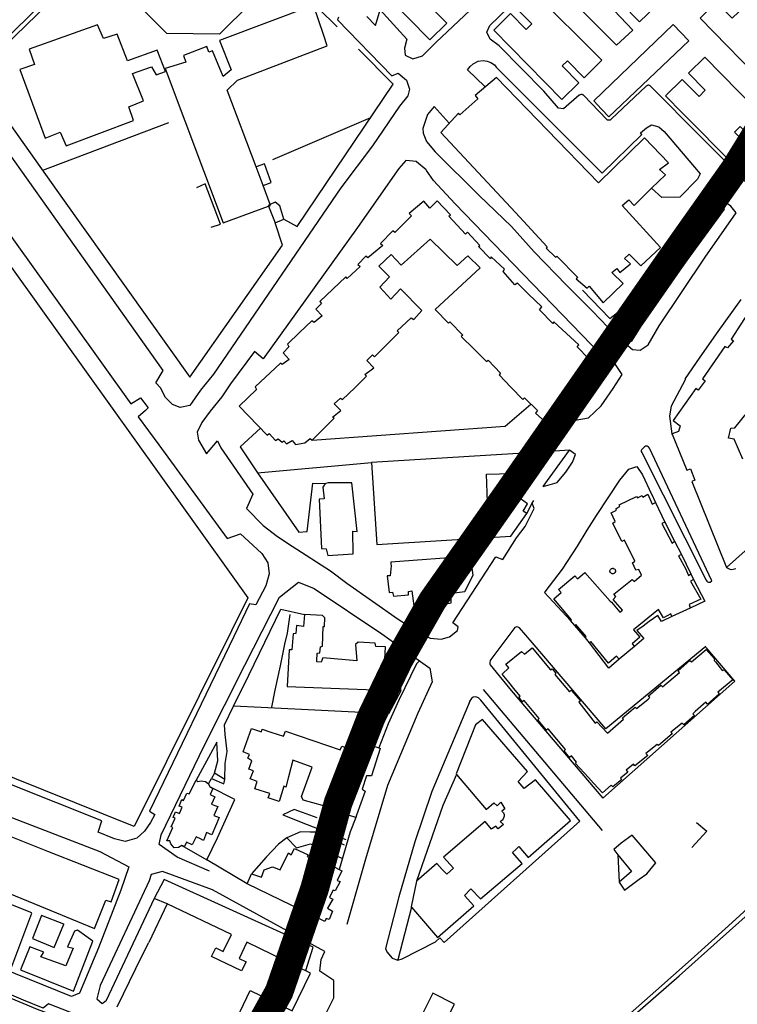
# Model space of a CAD drawing. Extents: x 415471 to 424942, y 4121520 to 4128239.
# Drawn here: x 418232 to 418483, y 4123368 to 4123712 of the extents above; entities that cross this region are included whole.
import ezdxf

# ---------------------------------------------------------------- set-up
doc = ezdxf.new("R2010")
doc.units = 0
doc.header["$LTSCALE"] = 150
doc.header["$MEASUREMENT"] = 0
doc.layers.add('BASE-CIUDAD', color=252, linetype='CONTINUOUS')
doc.layers.add('URBANO8', color=30, linetype='CONTINUOUS')

msp = doc.modelspace()

# ---------------------------------------------------------------- linework, layer by layer
at = {"layer": 'BASE-CIUDAD'}
for points in [[(418454.63, 4123717.17), (418431.18, 4123740.94), (418425.08, 4123734.9), (418430.9, 4123729), (418429.06, 4123727.16), (418423.42, 4123732.83), (418417.57, 4123726.99), (418440.97, 4123703.49), (418446.6, 4123708.73), (418440.1, 4123715.69), (418442.63, 4123718.14), (418448.99, 4123711.63), (418454.63, 4123717.17)], [(418226.06, 4123704.38), (418258.23, 4123735.85)], [(418343.29, 4123709.91), (418323.92, 4123729.09), (418302.15, 4123707.4), (418283.8, 4123707.56), (418258.07, 4123733.5), (418226.66, 4123702.85), (418216.6, 4123693.04), (418247.31, 4123649.96), (418291.83, 4123587.49), (418324.23, 4123633.66), (418321.64, 4123641.36)], [(418381.58, 4123711.24), (418366.96, 4123726.03), (418360.63, 4123720.76), (418375.66, 4123705.4), (418381.58, 4123711.24)], [(418507.98, 4123702.02), (418483.79, 4123726.58), (418478.05, 4123720.93), (418483.7, 4123715.19), (418481.37, 4123712.91), (418475.87, 4123718.51), (418470.15, 4123712.91), (418493.84, 4123688.76), (418493.89, 4123688.81), (418499.75, 4123694.55), (418499.67, 4123694.62), (418494.35, 4123700.05), (418496.13, 4123701.78), (418501.51, 4123696.31), (418501.84, 4123695.97), (418507.98, 4123702.02)], [(418353.65, 4123713.55), (418356.67, 4123710.36), (418358.37, 4123715.9), (418367.69, 4123705.57), (418366.78, 4123702.46), (418367.02, 4123700.08), (418369.71, 4123698.72), (418373.09, 4123699.83), (418377.75, 4123704.41), (418395.73, 4123721.5)], [(418435.79, 4123698.22), (418411.69, 4123722.4), (418405.78, 4123716.51), (418411.33, 4123710.94), (418409.39, 4123709.02), (418403.91, 4123714.57), (418398.03, 4123708.78), (418421.77, 4123684.47), (418427.76, 4123690.34), (418421.96, 4123696.27), (418423.76, 4123698.04), (418429.65, 4123692.11), (418435.79, 4123698.22)], [(418320.03, 4123647.47), (418319.9, 4123647.82), (418317.39, 4123654.47), (418314.94, 4123660.96), (418304.85, 4123687.73), (418308.43, 4123691.27), (418339.81, 4123703.23), (418338.6, 4123706.84), (418335.02, 4123717.54), (418302.22, 4123705.17), (418306.21, 4123694.92), (418303.41, 4123692.56), (418299.68, 4123701.48), (418298.39, 4123701.06), (418297.75, 4123703.01), (418289.56, 4123699.91), (418290.36, 4123697.56), (418283.22, 4123695.37), (418303.41, 4123641.45), (418319.31, 4123647.21), (418320.03, 4123647.47)], [(418488.59, 4123653.19), (418452.71, 4123689.35), (418452.23, 4123689.49), (418451.9, 4123689.48), (418451.73, 4123689.43), (418451.58, 4123689.36), (418451.3, 4123689.18), (418439.1, 4123677.6), (418438.97, 4123677.49), (418438.82, 4123677.39), (418438.67, 4123677.33), (418438.5, 4123677.29), (418438.34, 4123677.26), (418438, 4123677.3), (418437.84, 4123677.35), (418437.68, 4123677.43), (418437.54, 4123677.52), (418437.41, 4123677.65), (418429.48, 4123685.91), (418429.36, 4123686.02), (418429.23, 4123686.11), (418429.08, 4123686.19), (418428.92, 4123686.24), (418428.76, 4123686.28), (418428.6, 4123686.28), (418428.43, 4123686.26), (418427.96, 4123686.09), (418427.83, 4123685.99), (418422.44, 4123681.31), (418420.65, 4123681.52), (418415.54, 4123687.41), (418399.95, 4123703.26), (418396.75, 4123705.64), (418395.66, 4123708.05), (418396.61, 4123710.42), (418403.22, 4123716.71)], [(418343.72, 4123713.36), (418343.35, 4123712.37), (418362.39, 4123692.74), (418364.62, 4123693.76), (418367.5, 4123691.25), (418368.53, 4123688.19), (418368.05, 4123685.84), (418365.13, 4123682.15), (418355.59, 4123668.35), (418344.58, 4123653.68), (418300.01, 4123588.54), (418295.47, 4123582.93), (418291.84, 4123577.54), (418288.45, 4123576.85), (418285.68, 4123577.95), (418283.34, 4123580.38), (418281.57, 4123583.7), (418279.87, 4123585.45), (418282.44, 4123589.78), (418256.55, 4123626.28)], [(418283.26, 4123694.36), (418280.4, 4123701.81), (418270.02, 4123698.03), (418266.39, 4123707.38), (418261.57, 4123705.84), (418259.52, 4123710.58), (418235.63, 4123702.09), (418237.45, 4123696.8), (418232.34, 4123695.06), (418241.27, 4123671.04), (418246.51, 4123673.05), (418248.59, 4123668.38), (418272.14, 4123677.2), (418270.52, 4123681.98), (418275.63, 4123684.08), (418271.74, 4123693.6), (418278.42, 4123696), (418279.99, 4123693.09), (418283.26, 4123694.36)], [(418438.27, 4123678.48), (418435.68, 4123681.19), (418432.96, 4123684.05), (418460.75, 4123710.76), (418466.17, 4123705.09), (418445.26, 4123685.13), (418442.6, 4123682.6), (418438.27, 4123678.48)], [(418324.63, 4123642.66), (418329.31, 4123640.16), (418362.85, 4123689.86), (418350.78, 4123702.09)], [(418394.95, 4123689.07), (418388.86, 4123694.9), (418389.75, 4123696.07), (418390.83, 4123696.99), (418392.54, 4123697.94), (418394.35, 4123698.16), (418395.74, 4123697.92), (418397.02, 4123697.45), (418398.28, 4123696.63), (418398.91, 4123695.87), (418435.96, 4123658.8), (418449.75, 4123672.31), (418449.26, 4123672.89), (418451.39, 4123674.62), (418453.2, 4123675.64), (418455.74, 4123675.01), (418457.56, 4123673.34), (418470.13, 4123658.6), (418469.29, 4123656.68), (418463.12, 4123650.44), (418456.78, 4123650.32), (418453.2, 4123653.49), (418453.2, 4123653.5)], [(418464.04, 4123679.69), (418481.89, 4123661.69), (418487.76, 4123667.5), (418482.21, 4123673.11), (418484.21, 4123675.07), (418489.6, 4123669.61), (418495.35, 4123675.28), (418471.81, 4123699.33), (418466.1, 4123693.73), (418471.97, 4123687.74), (418469.77, 4123685.56), (418463.83, 4123691.57), (418458, 4123685.81), (418464.04, 4123679.69)], [(418434.62, 4123655.41), (418398.95, 4123692.26), (418391.51, 4123685.98), (418392.44, 4123684.78), (418386.19, 4123679.14), (418385.67, 4123679.79), (418379.49, 4123673.02), (418405.61, 4123644.99), (418416.73, 4123633.05), (418416.35, 4123632.61), (418419.6, 4123629.37), (418420.08, 4123629.71), (418427.39, 4123622.3), (418426.8, 4123621.79), (418430.66, 4123618.53), (418431.39, 4123619.25), (418436.26, 4123613.47), (418443.27, 4123620.22), (418439.26, 4123624.04), (418441.05, 4123625.42), (418442.14, 4123624.03), (418445.8, 4123627.03), (418443.77, 4123628.97), (418445.31, 4123630.41), (418449.44, 4123626.39), (418456.33, 4123632.81), (418442.96, 4123647.45), (418445.23, 4123649.4), (418447.14, 4123647.47), (418453.2, 4123653.49), (418458, 4123658.24), (418455.98, 4123660.03), (418459.1, 4123662.34), (418450.71, 4123671.16), (418434.62, 4123655.41)], [(418382.47, 4123676.29), (418377.17, 4123682.09), (418374.9, 4123679.3), (418373.27, 4123674.39), (418373.38, 4123672.75), (418374.51, 4123669.85), (418377.51, 4123666.22), (418392.94, 4123650.92), (418404.17, 4123640.14), (418412.16, 4123631.3), (418423.47, 4123619.64), (418432.57, 4123610.58), (418440.57, 4123602.11), (418446.47, 4123597.19), (418449.17, 4123596.93), (418451.95, 4123598.8), (418455.81, 4123605.44), (418471.89, 4123629.38), (418482.79, 4123644.92), (418480.93, 4123647.29), (418478.2, 4123649.06), (418476.72, 4123649.1), (418475.83, 4123648.22)], [(418320.85, 4123663.59), (418355.01, 4123678.28)], [(418464.04, 4123679.69), (418469.8, 4123673.87)], [(418256.55, 4123626.28), (418221.01, 4123676.39)], [(418284.33, 4123676.34), (418243.07, 4123660.8), (418240.32, 4123659.76)], [(418151.53, 4123628.79), (418151.56, 4123628.82), (418195.88, 4123672.51), (418289.54, 4123541.79), (418312.07, 4123510.35), (418306.33, 4123498.8), (418272.34, 4123430.45), (418125.59, 4123489.31), (418119.66, 4123499.34)], [(418207.23, 4123667.34), (418271.16, 4123578.13), (418274.54, 4123580.22), (418277.28, 4123576.76), (418276.24, 4123575.84), (418273.77, 4123573.66), (418280.92, 4123563.85), (418304.85, 4123531.08), (418309.54, 4123532.71), (418313.79, 4123528.71), (418317.01, 4123525.82), (418319.09, 4123522.56), (418319.57, 4123518.7), (418318.34, 4123514.57), (418314.82, 4123507.88), (418312.66, 4123508.22), (418307.12, 4123496.76), (418277.66, 4123435.79), (418279.51, 4123434.57), (418278.06, 4123431.82), (418275.93, 4123428.75), (418273.32, 4123426.34), (418269.24, 4123425.15), (418265.46, 4123426.11), (418259.74, 4123428.37), (418261.04, 4123432.38), (418147.75, 4123477.49)], [(418417.04, 4123570.78), (418417.12, 4123570.8), (418431.17, 4123573.31), (418435.57, 4123577.42), (418439.79, 4123583.49), (418442.87, 4123588.37), (418440.57, 4123591.85), (418435.56, 4123595.24), (418384.46, 4123648.21), (418376.96, 4123656.24), (418374.54, 4123659.74), (418374.35, 4123659.91), (418371.07, 4123662.79), (418370.97, 4123662.88), (418367.3, 4123663.19), (418364.84, 4123660.42), (418350.36, 4123639.83), (418317.39, 4123593.9), (418314.36, 4123596.46), (418305.96, 4123585.12), (418302.96, 4123580.65), (418298.88, 4123575.56), (418295.99, 4123571.65), (418294.39, 4123568.25), (418294.88, 4123565.39), (418297.6, 4123560.72), (418301.52, 4123565.16), (418302.66, 4123562.8), (418313.87, 4123546.53), (418311.65, 4123541.51), (418317.48, 4123535.63), (418322.46, 4123531.78), (418327.59, 4123528.34), (418340.94, 4123519.78), (418346.67, 4123515.42), (418364.59, 4123502.84), (418372.48, 4123497.84), (418375.75, 4123496.27), (418379.61, 4123495.9), (418382.58, 4123496.71), (418385.36, 4123498.9), (418385.59, 4123500.21), (418383.75, 4123501.62), (418398.71, 4123524.61), (418401.18, 4123523.72), (418406.01, 4123531.3), (418408.98, 4123535.3), (418412.1, 4123541.55), (418411.48, 4123543.37)], [(418317.39, 4123654.47), (418320.25, 4123655.5), (418317.93, 4123662.07), (418314.94, 4123660.96), (418314.94, 4123660.96)], [(418299.2, 4123639.92), (418302.46, 4123640.95), (418297.21, 4123655.08), (418294.11, 4123653.6)], [(418436.58, 4123589.58), (418432.08, 4123594.23), (418431.27, 4123593.9), (418427.13, 4123598.05), (418427.73, 4123598.75), (418419.08, 4123606.83), (418418.71, 4123606.26), (418414.05, 4123611), (418414.88, 4123612.02), (418410.22, 4123616.53), (418406.3, 4123620.34), (418405.4, 4123619.76), (418401.36, 4123624.38), (418401.83, 4123625.24), (418397.12, 4123629.53), (418396.86, 4123628.88), (418392.64, 4123633.15), (418393.19, 4123633.52), (418388.84, 4123638.12), (418388.12, 4123637.5), (418382.36, 4123643.72), (418382.93, 4123644.24), (418378.26, 4123649.16), (418375.69, 4123646.59), (418373.62, 4123648.96), (418368.5, 4123644.62), (418369.32, 4123643.87), (418363.41, 4123638.08), (418362.78, 4123638.6), (418358.45, 4123634.22), (418359.31, 4123633.5), (418354.03, 4123629.2), (418353.34, 4123629.76), (418350.54, 4123626.89), (418351.29, 4123626.2), (418346.81, 4123621.9), (418346.32, 4123622.5), (418341.75, 4123618.2), (418337.21, 4123613.93), (418337.85, 4123613.19), (418335.79, 4123611.23), (418338.01, 4123608.91), (418335.23, 4123606.63), (418334.48, 4123607.17), (418330.18, 4123603.03), (418325.96, 4123598.96), (418326.38, 4123598.05), (418324.44, 4123596.02), (418326.52, 4123593.62), (418324.02, 4123591.85), (418323.43, 4123592.36), (418314.58, 4123584.04), (418315.14, 4123583.16), (418309.07, 4123577.29), (418318.82, 4123567.24), (418319.52, 4123567.74), (418321.79, 4123565.29), (418322.72, 4123565.89), (418324.03, 4123564.78), (418324.7, 4123565.24), (418325.58, 4123564.14), (418327.57, 4123565.36), (418328.77, 4123563.98), (418331.99, 4123564.54), (418333.91, 4123566.05), (418334.54, 4123565.42), (418337.93, 4123568.81), (418342.22, 4123573.09), (418341.71, 4123573.54), (418344.54, 4123575.87), (418342.3, 4123578.11), (418344.47, 4123580.12), (418345.15, 4123579.62), (418349.45, 4123583.79), (418353.58, 4123587.78), (418353, 4123588.38), (418356.11, 4123590.75), (418353.7, 4123593.31), (418355.7, 4123595.25), (418356.34, 4123594.55), (418360.71, 4123598.92), (418364.87, 4123603.08), (418364.32, 4123603.65), (418369.14, 4123608.19), (418370.11, 4123607.57), (418372.87, 4123610.75), (418365.4, 4123618.39), (418362.1, 4123614.69), (418358.15, 4123618.98), (418361.63, 4123622.55), (418357.91, 4123626.23), (418362.2, 4123630.31), (418365.7, 4123626.56), (418375.79, 4123635.72), (418385.19, 4123626.46), (418388.96, 4123629.92), (418393.3, 4123625.68), (418377.6, 4123611.09), (418382.16, 4123606.39), (418382.69, 4123606.81), (418387.17, 4123602.13), (418386.65, 4123601.73), (418391.06, 4123597.32), (418395.48, 4123592.89), (418396.06, 4123593.36), (418400.35, 4123588.84), (418399.91, 4123588.24), (418404.01, 4123584.01), (418408.23, 4123579.66), (418408.74, 4123580.22), (418413.28, 4123575.76), (418412.61, 4123574.89), (418416.95, 4123571.04), (418418.8, 4123572.61), (418419.32, 4123572.23), (418421.9, 4123575.04), (418422.8, 4123574.61), (418425.37, 4123577.48), (418424.4, 4123578.46), (418428.42, 4123582.26), (418429.33, 4123581.05), (418432.31, 4123583.69), (418431.81, 4123584.38), (418434.84, 4123586.97), (418434.08, 4123587.83), (418436.58, 4123589.58)], [(418324.63, 4123642.66), (418323.23, 4123647.36), (418321.67, 4123648.59), (418319.9, 4123647.82), (418319.19, 4123647.51), (418319.31, 4123647.21), (418321.64, 4123641.36), (418324.63, 4123642.66)], [(418454.08, 4123618.17), (418456.58, 4123615.86), (418478.64, 4123646.17), (418475.83, 4123648.22)], [(417995.12, 4123604.57), (417993.87, 4123607.05), (418025.58, 4123622.32), (418029.37, 4123621.3), (418032.92, 4123618.32), (418038.13, 4123609.68), (418060.05, 4123573.1), (418075.34, 4123548.15), (418112.02, 4123487.91), (418119.74, 4123479.72), (418135.14, 4123471.68), (418194.68, 4123446.99), (418260.32, 4123421.62), (418270.42, 4123416.31), (418267.72, 4123408.11), (418259.9, 4123388.01), (418253.17, 4123372.11), (418250.46, 4123370.98), (418206.25, 4123388.86), (418170.46, 4123403.55), (418128.64, 4123420.67), (418096.34, 4123434.54), (418093.26, 4123442.59)], [(418429.05, 4123617.91), (418438.58, 4123607.95), (418441.31, 4123610.1)], [(418447.57, 4123602.13), (418442.85, 4123607.03), (418440.94, 4123605.34), (418446.23, 4123599.98), (418447.57, 4123602.13), (418453.86, 4123612.19), (418451.17, 4123614.6)], [(418460.36, 4123567.48), (418460.35, 4123567.55), (418460.34, 4123567.65), (418459.62, 4123573.88), (418460.14, 4123577.47), (418465.06, 4123586.67), (418465.08, 4123586.97), (418469.92, 4123594.1), (418475.93, 4123602.56), (418484.52, 4123614.58)], [(418487.78, 4123611.28), (418480.96, 4123600.79), (418481.87, 4123600.2), (418479.71, 4123597.71), (418478.85, 4123598.22), (418470.97, 4123586.93), (418471.94, 4123586.23), (418469.44, 4123582.97), (418468.65, 4123583.55), (418460.72, 4123572.29), (418463.17, 4123570.49), (418462.6, 4123568.5), (418460.34, 4123567.65), (418460.32, 4123567.64), (418460.35, 4123567.55), (418465.48, 4123554.92), (418466.84, 4123555.44), (418468.35, 4123551.49), (418467.25, 4123551.02), (418479.34, 4123520.98), (418494.63, 4123534.52)], [(418334.54, 4123565.42), (418402.05, 4123570.3), (418410.97, 4123578.02)], [(418485.1, 4123558.77), (418482, 4123565.77), (418480.1, 4123566.09), (418480.89, 4123569.65), (418482.25, 4123569.81), (418486.76, 4123575.28)], [(418316.47, 4123569.65), (418309.36, 4123563.15)], [(418309.36, 4123563.15), (418315.46, 4123554.03), (418355.31, 4123557.63)], [(418474.22, 4123516.31), (418452.47, 4123562.68), (418452.08, 4123563.14), (418451.9, 4123563.24), (418451.72, 4123563.31), (418451.31, 4123563.36), (418451.1, 4123563.32), (418450.73, 4123563.16), (418449.68, 4123562.08), (418449.6, 4123561.8), (418449.6, 4123561.51), (418449.73, 4123561.11), (418472.25, 4123516.47), (418472.47, 4123516.16), (418472.77, 4123515.94), (418473.13, 4123515.82), (418473.69, 4123515.85), (418474.22, 4123516.31)], [(418409.58, 4123539.83), (418408.36, 4123540.62), (418409.8, 4123543.19), (418407.29, 4123545.01), (418401.43, 4123536.91), (418396.14, 4123537.25), (418396.03, 4123537.26), (418395.54, 4123553.6), (418408.97, 4123553.91), (418408.5, 4123560.85), (418395.19, 4123560.05), (418355.31, 4123557.63), (418357.11, 4123529.01), (418404.01, 4123531.89), (418409.58, 4123539.83)], [(418415.3, 4123549.22), (418424.52, 4123561.99), (418408.5, 4123560.85)], [(418415.3, 4123549.22), (418415.35, 4123549.23), (418420.16, 4123550.69), (418423.2, 4123554.22), (418425.55, 4123557.77), (418426.59, 4123560.47), (418424.52, 4123561.99)], [(418424.89, 4123502.36), (418415.82, 4123512.17), (418416, 4123512.4), (418422.07, 4123520.41), (418427.31, 4123528.39), (418430.64, 4123533.97), (418433.88, 4123539.17), (418442.11, 4123551.5), (418445.23, 4123555.26), (418448.02, 4123556.23), (418450.03, 4123553.31), (418453.22, 4123546.54)], [(418315.46, 4123554.03), (418329.91, 4123533.28), (418332.78, 4123533.56), (418334.73, 4123550.42), (418339.32, 4123550.26)], [(418348.94, 4123525.74), (418348.82, 4123533.59), (418350.23, 4123533.49), (418348.44, 4123550.59), (418340.14, 4123550.58), (418339.32, 4123550.26), (418338.74, 4123549.66), (418338.27, 4123548.97), (418338.73, 4123544.93), (418337.04, 4123544.8), (418337.76, 4123527.53), (418339.5, 4123527.46), (418340.04, 4123525.08), (418348.94, 4123525.74)], [(418470.35, 4123509.88), (418466.35, 4123507.95), (418466.69, 4123506.67), (418460.32, 4123503.8), (418459.94, 4123504.78), (418457.37, 4123503.3), (418455.56, 4123506.31), (418446.89, 4123499.1), (418449.05, 4123496.62), (418446.35, 4123494.3), (418447.19, 4123493.37), (418441.85, 4123488.89), (418440.92, 4123489.96), (418438.09, 4123487.47), (418431.94, 4123495.02), (418431.5, 4123494.6), (418430.08, 4123496.4), (418430.31, 4123496.78), (418426.66, 4123500.97), (418426.33, 4123500.62), (418424.89, 4123502.36), (418425.19, 4123502.68), (418418.98, 4123510), (418421.59, 4123512.16), (418420.63, 4123513.29), (418426.31, 4123518.03), (418427.26, 4123517), (418429.87, 4123519.16), (418438.68, 4123509.16), (418439.16, 4123508.81), (418442.06, 4123505.29), (418443.02, 4123506.08), (418439.76, 4123509.8), (418440.73, 4123510.77), (418440.02, 4123511.56), (418445.87, 4123516.29), (418446.44, 4123516.79), (418447.16, 4123515.99), (418449.65, 4123518.2), (418448.72, 4123520.29), (418447.74, 4123520), (418446.55, 4123522.61), (418447.32, 4123523.14), (418443.73, 4123530.44), (418442.74, 4123530.01), (418439.67, 4123536.47), (418440.51, 4123537.06), (418439.04, 4123540.03), (418440.92, 4123540.94), (418440.69, 4123541.43), (418442.04, 4123542.32), (418441.81, 4123542.79), (418447.97, 4123545.76), (418448.22, 4123545.26), (418449.91, 4123546.1), (418450.16, 4123545.52), (418451.92, 4123546.62), (418453.45, 4123543.07), (418454.53, 4123543.68), (418457.85, 4123536.81), (418456.81, 4123536.34), (418460.39, 4123529.43), (418461.22, 4123530.13), (418463.66, 4123525.46), (418462.56, 4123524.97), (418465, 4123520.57), (418466.1, 4123518.15), (418466.93, 4123518.71), (418467.79, 4123516.69), (418466.79, 4123516.13), (418470.35, 4123509.88)], [(418453.05, 4123546.89), (418454.53, 4123543.68)], [(418409.58, 4123539.83), (418411.48, 4123543.37), (418412.02, 4123544.37)], [(418457.85, 4123536.81), (418461.22, 4123530.13)], [(418463.66, 4123525.46), (418466.93, 4123518.71)], [(418390.81, 4123518.22), (418389.96, 4123523.94), (418389.97, 4123524.01), (418390.17, 4123524.92), (418362.07, 4123522.75), (418362.09, 4123522.24), (418362.12, 4123521.55), (418361.87, 4123518.06), (418360.73, 4123518.07), (418361.47, 4123512.19), (418361.48, 4123512.18), (418362.68, 4123512.29), (418362.98, 4123510.94), (418368.23, 4123511.36), (418368.19, 4123512.55), (418369.42, 4123512.75), (418370.08, 4123507.51), (418371.1, 4123507.53), (418371.45, 4123505.89), (418379.1, 4123506.52), (418379.03, 4123507.79), (418383.16, 4123508.55), (418383.21, 4123511.92), (418387.96, 4123512.51), (418390.81, 4123518.22)], [(418440.56, 4123519.49), (418440.4, 4123519.14), (418440.27, 4123518.99), (418440.12, 4123518.87), (418439.95, 4123518.79), (418439.76, 4123518.74), (418439.57, 4123518.73), (418439.37, 4123518.76), (418439.2, 4123518.82), (418439.03, 4123518.92), (418438.89, 4123519.05), (418438.77, 4123519.21), (418438.69, 4123519.38), (418438.64, 4123519.58), (418438.64, 4123519.77), (418438.69, 4123520.04), (418438.78, 4123520.21), (418438.9, 4123520.36), (418439.04, 4123520.49), (418439.21, 4123520.58), (418439.4, 4123520.64), (418439.59, 4123520.67), (418439.78, 4123520.65), (418440.15, 4123520.51), (418440.29, 4123520.39), (418440.42, 4123520.24), (418440.51, 4123520.07), (418440.56, 4123519.87), (418440.58, 4123519.69), (418440.56, 4123519.49)], [(418479.34, 4123520.98), (418480.57, 4123520.32), (418481.27, 4123520.25), (418482.65, 4123520.59)], [(418298.69, 4123414.79), (418287.37, 4123419.66), (418281.13, 4123424.06), (418281.76, 4123427.51), (418296.85, 4123458.56), (418311.03, 4123486.74), (418323.19, 4123510.59), (418329.72, 4123515.79), (418335.3, 4123513.55), (418358.95, 4123497.75), (418375.71, 4123485.75), (418376.52, 4123480.92), (418371.53, 4123470.03), (418360.89, 4123444.78), (418353.15, 4123418.95), (418346.64, 4123396.17)], [(418467.79, 4123516.69), (418471.84, 4123509.22), (418466.69, 4123506.67)], [(418304.02, 4123446.84), (418304.2, 4123452.41), (418304.88, 4123456.6), (418304.13, 4123462.58), (418303.88, 4123465.91), (418307.1, 4123472.5), (418312.39, 4123483.3), (418323.65, 4123506.33), (418331.93, 4123504.48)], [(418365.6, 4123477.81), (418366.06, 4123487.32), (418361.97, 4123487.65), (418361.66, 4123486.54), (418359.78, 4123486.61), (418360.17, 4123493.15), (418356.76, 4123493.35), (418356.56, 4123494.46), (418350.64, 4123494.86), (418349.75, 4123494.01), (418350.15, 4123488.36), (418338.23, 4123489.4), (418337.68, 4123487.81), (418336.14, 4123487.97), (418336.13, 4123487.97), (418336.15, 4123488.26), (418336.3, 4123490.96), (418337.26, 4123491.09), (418337.48, 4123493.18), (418338.2, 4123493.44), (418338.45, 4123500.26), (418338.91, 4123500.28), (418338.99, 4123503.39), (418338.21, 4123504.15), (418331.93, 4123504.48), (418331.56, 4123500.35), (418329.12, 4123500.7), (418328.87, 4123497.91), (418327.91, 4123497.79), (418327.41, 4123492.18), (418326.47, 4123492.16), (418325.87, 4123479.39), (418365.6, 4123477.81)], [(418326.76, 4123504.47), (418325.79, 4123498.02), (418324.85, 4123494.19), (418323.35, 4123486.61), (418321.56, 4123478.08), (418320.34, 4123472.12)], [(418460.32, 4123503.8), (418456.64, 4123502.03), (418455.32, 4123504.19), (418452.35, 4123502.03), (418450.22, 4123500.48), (418448.06, 4123498.92), (418450.53, 4123496.16), (418447.19, 4123493.37)], [(418472.11, 4123493.31), (418437.22, 4123464.52), (418411.5, 4123494.71), (418407.02, 4123499.8), (418406.82, 4123499.95), (418406.6, 4123500.05), (418406.13, 4123500.15), (418405.41, 4123500), (418396.96, 4123488.81), (418396.75, 4123488.42), (418396.61, 4123487.76), (418396.66, 4123487.32), (418396.82, 4123486.9), (418404.15, 4123477.92), (418436.11, 4123440.29), (418482.29, 4123481.2), (418472.28, 4123492.96)], [(418430.08, 4123496.4), (418426.33, 4123500.62)], [(418441.85, 4123488.89), (418438.2, 4123485.79), (418431.5, 4123494.6)], [(418403.31, 4123480.8), (418400.94, 4123483.63), (418403.3, 4123485.83), (418402.2, 4123487.09), (418407.77, 4123491.6), (418408.73, 4123490.7), (418411.48, 4123492.89), (418413.32, 4123490.65), (418416.58, 4123486.72), (418417.91, 4123485.11), (418418.49, 4123485.56), (418419.78, 4123483.99), (418419.38, 4123483.54), (418424.47, 4123477.51), (418425.1, 4123478.03), (418428.35, 4123474.28), (418427.79, 4123473.82), (418433.51, 4123466.54), (418434.11, 4123466.97), (418437.73, 4123463.04), (418443.34, 4123467.93), (418443.04, 4123468.36), (418447.41, 4123472.13), (418447.93, 4123471.65), (418448.91, 4123472.45), (418451.95, 4123474.92), (418452.58, 4123475.44), (418452.05, 4123476), (418456.44, 4123479.84), (418457, 4123479.28), (418462.92, 4123484.24), (418462.46, 4123484.85), (418466.59, 4123488.47), (418467.1, 4123487.95), (418472.32, 4123492.29), (418475.23, 4123489.05), (418475.07, 4123488.47), (418475.49, 4123487.93), (418477.13, 4123485.84), (418477.89, 4123484.88), (418478.62, 4123485.13), (418481.59, 4123481.71), (418476.39, 4123477.33), (418476.82, 4123476.72), (418472.78, 4123473.19), (418472.11, 4123473.81), (418471.33, 4123473.11), (418468.46, 4123470.56), (418467.64, 4123469.79), (418468.14, 4123469.26), (418464.41, 4123465.94), (418463.92, 4123466.48), (418459.97, 4123463.33), (418460.38, 4123462.81), (418455.56, 4123458.69), (418455.19, 4123459.12), (418451.23, 4123455.95), (418451.83, 4123455.2), (418447.35, 4123451.6), (418446.9, 4123452.17), (418444.29, 4123450.06), (418444.86, 4123449.44), (418442.35, 4123447.29), (418442.75, 4123446.87), (418439.66, 4123444.29), (418439.07, 4123444.87), (418436.01, 4123442.22), (418432.91, 4123445.56), (418431.19, 4123447.48), (418426.58, 4123452.48), (418426.97, 4123452.9), (418425.18, 4123455.07), (418424.51, 4123454.53), (418422.64, 4123456.89), (418423.15, 4123457.3), (418417.04, 4123464.54), (418416.44, 4123464.04), (418413.39, 4123467.69), (418413.92, 4123468.15), (418408.66, 4123474.48), (418408.1, 4123474.01), (418406.82, 4123475.59), (418407.31, 4123475.99), (418405.07, 4123478.69), (418403.31, 4123480.8)], [(418371.9, 4123488.21), (418371.01, 4123487.26), (418364.9, 4123474.51), (418361.14, 4123466.25), (418357.81, 4123457.85), (418357.76, 4123457.73)], [(418365.6, 4123477.81), (418361.25, 4123469.81), (418316.78, 4123472.01), (418307.1, 4123472.5), (418307.1, 4123472.5)], [(418394.36, 4123478.3), (418435.88, 4123429.06)], [(418389.82, 4123474.47), (418376.41, 4123442.63), (418370.42, 4123425.09), (418364.88, 4123405.81), (418360.23, 4123387.75), (418360.69, 4123386.55), (418362.5, 4123384.39), (418364.47, 4123383.71), (418366, 4123384.15), (418377.71, 4123390.11), (418379.23, 4123391.54), (418380.73, 4123389.83), (418428.13, 4123432.29), (418393.53, 4123474.57), (418392.71, 4123475.4), (418391.72, 4123475.76), (418390.87, 4123475.57), (418390.27, 4123475.12), (418389.46, 4123473.97)], [(418352.35, 4123459.54), (418352.39, 4123459.67), (418356.29, 4123470.05)], [(418424.87, 4123432.45), (418412.59, 4123446.75), (418408.64, 4123443.63), (418406.52, 4123446.1), (418409.84, 4123449.62), (418394.08, 4123467.84), (418391.68, 4123465.98), (418384.85, 4123448.78), (418384.98, 4123448.63), (418395.42, 4123436.36), (418398.11, 4123438.71), (418399.22, 4123437.57), (418400.51, 4123438.87), (418401.87, 4123436.59), (418400.83, 4123435.8), (418401.11, 4123435.57), (418401.43, 4123435.17), (418401.65, 4123434.57), (418401.69, 4123434.05), (418401.15, 4123432.69), (418400.73, 4123432.33), (418400.32, 4123432.18), (418401.43, 4123431.12), (418399.59, 4123429.62), (418399.57, 4123429.61), (418398.78, 4123430.56), (418397.29, 4123429.45), (418394.97, 4123432.12), (418380.49, 4123419.65), (418383.93, 4123415.83), (418381.64, 4123413.7), (418379.99, 4123415.41), (418378.12, 4123417.45), (418370.99, 4123411.26), (418369.14, 4123402.38), (418369.27, 4123402.23), (418378.42, 4123391.61), (418391.01, 4123402.63), (418387.78, 4123406.33), (418390.05, 4123408.6), (418393.42, 4123405.15), (418407.95, 4123417.43), (418404.6, 4123421.29), (418405.81, 4123422.44), (418406.77, 4123423.37), (418410.07, 4123419.56), (418424.87, 4123432.45)], [(418326.25, 4123447.77), (418325.3, 4123444.2), (418324.7, 4123444.54), (418323.01, 4123439.12), (418319.14, 4123440.41), (418319.72, 4123441.91), (418314.5, 4123443.52), (418315.35, 4123446.16), (418312.91, 4123447.06), (418314.08, 4123449.82), (418312.4, 4123450.42), (418313.52, 4123453.39), (418312.05, 4123454.25), (418312.64, 4123455.58), (418310.39, 4123456.53), (418313.4, 4123464.61), (418316.8, 4123463.46), (418317.02, 4123464.46), (418320.14, 4123463.43), (418324.58, 4123461.96), (418325.28, 4123463.75), (418344.32, 4123457.18), (418344.9, 4123458.48), (418348.12, 4123457.45), (418349.38, 4123460.68), (418352.39, 4123459.67), (418357.81, 4123457.85), (418358.27, 4123457.69), (418355.34, 4123448.1), (418353.57, 4123448.14), (418352.04, 4123443.49), (418353.13, 4123442.78), (418350.07, 4123434.35), (418349.79, 4123433.58), (418349.78, 4123433.58), (418341.01, 4123436.35), (418341.45, 4123438.31), (418339.61, 4123438.47), (418339.37, 4123437.39), (418338.17, 4123437.73), (418331.35, 4123439.64), (418330.87, 4123440.88), (418334.56, 4123451.19), (418327.77, 4123453.54), (418326.25, 4123447.77)], [(418300.39, 4123449.01), (418301.63, 4123453.3), (418301.2, 4123459.87), (418294.02, 4123446.59)], [(418289, 4123423.74), (418289, 4123423.74), (418287.82, 4123423.11), (418286.34, 4123422.94), (418285.21, 4123424.31), (418284.79, 4123425.43), (418283.8, 4123425.36), (418285.88, 4123430.11), (418285.25, 4123430.32), (418286.71, 4123433.32), (418286, 4123433.57), (418286.84, 4123435.5), (418288.23, 4123434.91), (418289.1, 4123437.13), (418288.04, 4123437.51), (418289, 4123439.79), (418289.59, 4123439.48), (418290.76, 4123442.09), (418291.59, 4123441.84), (418294.02, 4123446.59), (418294.61, 4123446.11), (418295.74, 4123446.41), (418297.3, 4123446.19), (418298.34, 4123445.34), (418298.82, 4123444.29), (418299.87, 4123443.63), (418298.87, 4123441.62), (418300.49, 4123440.73), (418299.39, 4123438.22), (418299.39, 4123438.2), (418300.5, 4123437.76), (418301.57, 4123437.34), (418300.21, 4123434.26), (418302.07, 4123433.51), (418299.49, 4123427.53), (418297.67, 4123428.34), (418296.56, 4123425.54), (418295.01, 4123426.3), (418294.74, 4123426.43), (418294.05, 4123426.76), (418292.58, 4123424.02), (418290.63, 4123424.88), (418289.96, 4123423.45), (418289, 4123423.74)], [(418298.34, 4123445.34), (418299.41, 4123447.15)], [(418303.69, 4123445.37), (418304.02, 4123446.84), (418300.39, 4123449.01), (418299.41, 4123447.15), (418303.69, 4123445.37)], [(418385.01, 4123448.71), (418384.98, 4123448.63), (418380.26, 4123437.71), (418370.99, 4123411.26)], [(418288.99, 4123423.74), (418289, 4123423.74), (418297.73, 4123418.74), (418301.49, 4123426.48), (418307.52, 4123439.82), (418298.82, 4123444.29)], [(418264.35, 4123404.1), (418267.15, 4123411.86), (418242.19, 4123421.68), (418222.77, 4123429.31), (418197.8, 4123439.45), (418194.38, 4123432.28), (418196.15, 4123431.06), (418192.81, 4123421.75), (418213.6, 4123413.19), (418237.24, 4123403.46), (418258.45, 4123394.72), (418262.45, 4123404.67), (418264.35, 4123404.1)], [(418336.35, 4123433.42), (418331.13, 4123435.26), (418328.21, 4123436.3), (418324.25, 4123434.45), (418332.75, 4123431.12), (418346.28, 4123425.85)], [(418259.35, 4123361.8), (418242.45, 4123368.43), (418240.57, 4123366.91), (418233.67, 4123369.69), (418194.31, 4123386.57), (418179.36, 4123392.7), (418179.41, 4123394.7), (418172.38, 4123397.5), (418171.41, 4123396.09), (418093.12, 4123428.17), (418093.89, 4123430.07), (418087.1, 4123432.64)], [(418350.14, 4123434.54), (418350.07, 4123434.35), (418349.78, 4123433.58), (418347.84, 4123428.58), (418343.95, 4123415.4), (418343.9, 4123415.25)], [(418086.29, 4123431.18), (418086.35, 4123431.14), (418091.94, 4123427.61), (418104.8, 4123421.9), (418155.54, 4123400.53), (418163.62, 4123397.73), (418238.4, 4123366.55), (418248.53, 4123362.83), (418257.54, 4123358.71)], [(418468.85, 4123431.81), (418472.49, 4123428.79), (418467.26, 4123423.06)], [(418325.69, 4123426.42), (418322.83, 4123424.23), (418318.49, 4123419.71), (418313.3, 4123413.82)], [(418345.86, 4123423.88), (418336.26, 4123428.4), (418333.8, 4123428.44), (418330.5, 4123428.49), (418325.69, 4123426.42), (418329.12, 4123422.9), (418333.93, 4123424.34), (418335.71, 4123423.54), (418344.94, 4123419.38)], [(418454.69, 4123417.75), (418446.38, 4123427.33), (418442.51, 4123424.6), (418439.96, 4123422.33), (418441.42, 4123420.53), (418446.23, 4123414.62), (418441.85, 4123410.96), (418443.68, 4123408.16), (418448.89, 4123411.95), (418451.57, 4123413.9), (418454.69, 4123417.75)], [(418338.16, 4123417.27), (418341.03, 4123415.88), (418341.23, 4123416.91), (418343.95, 4123415.4), (418344.88, 4123414.89), (418343.27, 4123411.58), (418344.31, 4123411.23), (418342.63, 4123407.86), (418341.86, 4123408.19), (418341.77, 4123408.02), (418340.6, 4123405.59), (418341.77, 4123405.03), (418339.95, 4123401.86), (418341.71, 4123400.85), (418340.44, 4123397.95), (418339.48, 4123398.23), (418338.95, 4123397.25), (418311.85, 4123410.36), (418313.3, 4123413.82), (418316.82, 4123412.69), (418317.82, 4123415.26), (418320.65, 4123416.3), (418323.35, 4123415.2), (418326.32, 4123421.15), (418327.23, 4123420.52), (418328.42, 4123422.67), (418333.11, 4123420.46), (418332.78, 4123419.88), (418338.16, 4123417.27)], [(418311.85, 4123410.36), (418297.73, 4123418.74)], [(418441.42, 4123420.53), (418441.42, 4123420.53), (418441.85, 4123410.96)], [(418502.56, 4123416.17), (418480.07, 4123395.67), (418466.99, 4123383.94), (418454.62, 4123372.93), (418442.75, 4123362.52)], [(418339.14, 4123364.41), (418342.15, 4123370.52), (418342.14, 4123376.54), (418337.25, 4123379.85), (418337.66, 4123383.88), (418339.02, 4123386.74), (418299.74, 4123408.28), (418282.24, 4123414.71), (418278.29, 4123413.63), (418277.56, 4123411.37), (418260.47, 4123374.83), (418259.34, 4123370.18), (418261.2, 4123368.58), (418262.6, 4123369.61), (418262.61, 4123369.62)], [(418332.3, 4123380.06), (418334.91, 4123388.2), (418325.94, 4123392.28), (418282.88, 4123411.87), (418279.35, 4123405.24)], [(418236.57, 4123400.26), (418211.88, 4123410.04), (418204.46, 4123391.72), (418229.63, 4123381.49), (418236.54, 4123400.15)], [(418283.95, 4123403.37), (418283.89, 4123403.39), (418279.35, 4123405.24), (418262.6, 4123369.61)], [(418308.22, 4123363.31), (418312.89, 4123373.03), (418327.62, 4123365.95), (418333.99, 4123379.19), (418311.66, 4123389.93), (418308.98, 4123384.32), (418311.45, 4123383.12), (418309.91, 4123379.9), (418299.4, 4123384.92), (418300.85, 4123387.95), (418303.5, 4123386.67), (418306.37, 4123392.63), (418283.9, 4123403.42), (418283.89, 4123403.39), (418277.42, 4123389.91)], [(418369.28, 4123402.28), (418369.27, 4123402.23), (418364.54, 4123383.83)], [(418445.63, 4123363.14), (418462.83, 4123378.17), (418477.16, 4123391.07), (418491.31, 4123403.59)], [(418247.7, 4123396.3), (418247.7, 4123396.3), (418239.92, 4123399.35), (418236.81, 4123391.3), (418244.35, 4123388.12), (418247.7, 4123396.3), (418247.74, 4123396.4)], [(418257.92, 4123390.38), (418252.53, 4123394.11), (418251.44, 4123393.8), (418249.07, 4123388.35), (418251, 4123387.88), (418248.43, 4123381.66), (418239.75, 4123384.87), (418240.81, 4123386.45), (418235.84, 4123388.37), (418232.61, 4123380.28), (418251.13, 4123372.8), (418257.92, 4123390.38)], [(418272.79, 4123380.66), (418277.42, 4123389.91)], [(418272.79, 4123380.66), (418266.29, 4123367.22)], [(418384.25, 4123368.26), (418376.73, 4123372.09), (418367.49, 4123353.78), (418374.72, 4123349.49), (418384.25, 4123368.26)]]:
    msp.add_lwpolyline(points, dxfattribs=at)
at = {"layer": 'URBANO8', "const_width": 10}
msp.add_lwpolyline([(418303.45, 4123337.54), (418322.99, 4123372.65), (418330.21, 4123393.59), (418335.4, 4123408.65), (418343.62, 4123438.68), (418355.17, 4123468.47), (418364.89, 4123488.69), (418376.65, 4123509.36), (418403, 4123546.81), (418459.52, 4123627.98), (418482.32, 4123660.26), (418496.58, 4123683.39), (418513.39, 4123717.06), (418517.99, 4123728.05), (418555.86, 4123818.32), (418579.55, 4123877.69), (418589.66, 4123903.04), (418601.61, 4123928.92), (418618.47, 4123961.94), (418640.56, 4123994.81), (418668.69, 4124032.81), (418683.61, 4124054.36)], dxfattribs=at)

doc.saveas('drawing.dxf')
